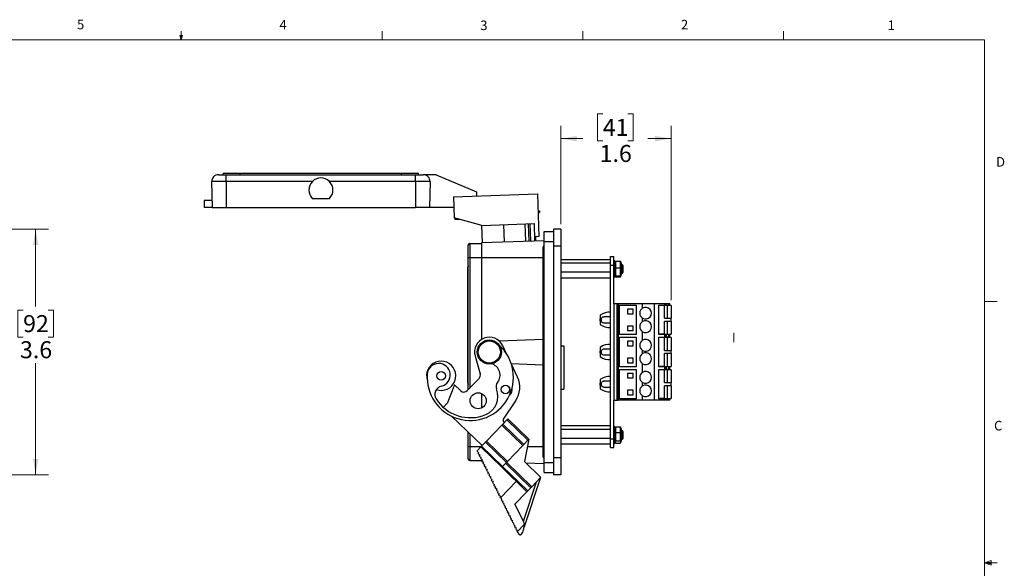
# Model space of a CAD drawing. Units: inches. Extents: x 0.4 to 16.8, y 0.2 to 10.8.
# Drawn here: x 6.9 to 16.6, y 5.5 to 10.8 of the extents above; entities that cross this region are included whole.
import ezdxf

# ---------------------------------------------------------------- set-up
doc = ezdxf.new("R2010")
doc.units = ezdxf.units.IN
doc.header["$MEASUREMENT"] = 0
doc.styles.add('SLDTEXTSTYLE0', font='TXT', dxfattribs={"width": 0.75})
doc.dimstyles.new('SLDDIMSTYLE3', dxfattribs={"dimtxt": 0.166667, "dimasz": 0.156, "dimexe": 0, "dimexo": 0.0625, "dimgap": 0.041667, "dimtad": 0, "dimtih": 1, "dimtoh": 1, "dimdec": 1, "dimlfac": 1.5, "dimrnd": 1e-09, "dimzin": 12, "dimdsep": 46, "dimtxsty": 'SLDTEXTSTYLE0', "dimsah": 1, "dimcen": 0.09, "dimadec": 0, "dimazin": 3, "dimtfac": 1, "dimtdec": 1, "dimtofl": 0, "dimtmove": 0, "dimatfit": 3, "dimfxl": 0, "dimfrac": 2, "dimtolj": 1, "dimtzin": 12, "dimarcsym": 0})

# ---------------------------------------------------------------- blocks, each defined once
blk = doc.blocks.new('_D_5')
at = {"color": 7, "linetype": 'Continuous', "lineweight": 0}
for p, q in [((6.5623, 8.7837), (7.1977, 8.7837)), ((7.0727, 8.7837), (7.0727, 8.0257)), ((6.9496, 7.9919), (6.8989, 7.9919)), ((6.8989, 7.9919), (6.8989, 7.7271)), ((7.1959, 7.9919), (7.2466, 7.9919)), ((7.2466, 7.9919), (7.2466, 7.7271)), ((6.8989, 7.7271), (6.9496, 7.7271)), ((7.2466, 7.7271), (7.1959, 7.7271)), ((7.0727, 6.3771), (7.0727, 7.4711)), ((6.5623, 6.3771), (7.1977, 6.3771))]:
    blk.add_line(p, q, dxfattribs=at)
at = {"color": 7, "linetype": 'Continuous', "lineweight": 18}
for points in [[(7.0727, 8.7837), (7.0467, 8.6277), (7.0987, 8.6277)], [(7.0727, 6.3771), (7.0987, 6.5331), (7.0467, 6.5331)]]:
    blk.add_solid(points, dxfattribs=at)
at = {"color": 7, "linetype": 'Continuous', "lineweight": 18, "char_height": 0.16667, "attachment_point": 1, "style": 'SLDTEXTSTYLE0'}
for s, insert in [('92', (6.9496, 7.942)), ('3.6', (6.9189, 7.6859))]:
    blk.add_mtext(s, dxfattribs=dict(at, insert=insert))
blk = doc.blocks.new('_D_7')
at = {"color": 7, "linetype": 'Continuous', "lineweight": 0}
for p, q in [((12.6342, 9.9158), (12.5835, 9.9158)), ((12.5835, 9.9158), (12.5835, 9.6509)), ((12.8804, 9.9158), (12.9311, 9.9158)), ((12.9311, 9.9158), (12.9311, 9.6509)), ((12.2229, 8.8337), (12.2229, 9.7972)), ((13.3034, 8.0871), (13.3034, 9.7972)), ((12.2229, 9.6722), (12.4375, 9.6722)), ((13.3034, 9.6722), (13.0771, 9.6722)), ((12.5835, 9.6509), (12.6342, 9.6509)), ((12.9311, 9.6509), (12.8804, 9.6509))]:
    blk.add_line(p, q, dxfattribs=at)
at = {"color": 7, "linetype": 'Continuous', "lineweight": 18}
for points in [[(12.2229, 9.6722), (12.3789, 9.6462), (12.3789, 9.6982)], [(13.3034, 9.6722), (13.1474, 9.6982), (13.1474, 9.6462)]]:
    blk.add_solid(points, dxfattribs=at)
at = {"color": 7, "linetype": 'Continuous', "lineweight": 18, "char_height": 0.16667, "attachment_point": 1, "style": 'SLDTEXTSTYLE0'}
for s, insert in [('41', (12.6342, 9.8658)), ('1.6', (12.6034, 9.6098))]:
    blk.add_mtext(s, dxfattribs=dict(at, insert=insert))

msp = doc.modelspace()

# ---------------------------------------------------------------- linework, layer by layer
at = {"color": 7, "linetype": 'Continuous', "lineweight": 18}
for p, q in [((8.501, 10.6421), (8.501, 10.7269)), ((10.4698, 10.6421), (10.4698, 10.7269)), ((12.4385, 10.6421), (12.4385, 10.7269)), ((14.4073, 10.6421), (14.4073, 10.7269)), ((0.6263, 10.6421), (16.3763, 10.6421)), ((8.501, 10.6421), (8.4878, 10.684)), ((8.5136, 10.684), (8.4878, 10.684)), ((8.494, 10.684), (8.501, 10.6421)), ((8.501, 10.6421), (8.5136, 10.684)), ((8.5059, 10.684), (8.501, 10.6421)), ((16.3763, 0.3921), (16.3763, 10.6421)), ((16.3763, 8.0753), (16.5013, 8.0753)), ((13.9178, 7.7676), (13.9178, 7.6771)), ((16.3763, 5.5128), (16.4434, 5.5368)), ((16.3763, 5.5128), (16.4434, 5.5218)), ((16.3763, 5.5128), (16.5013, 5.5128)), ((16.3763, 5.5128), (16.4434, 5.4902)), ((16.3763, 5.5128), (16.4434, 5.5025)), ((16.4434, 5.5368), (16.4434, 5.4902))]:
    msp.add_line(p, q, dxfattribs=at)
at = {"color": 7, "linetype": 'Continuous', "lineweight": 25}
for p, q in [((8.8654, 9.3181), (8.9418, 9.3181)), ((8.9114, 9.3181), (8.9114, 9.3315)), ((9.0781, 9.3315), (8.9114, 9.3315)), ((8.9418, 9.2503), (8.9418, 9.3181)), ((8.9418, 9.3181), (10.7978, 9.3181)), ((9.0781, 9.3181), (9.0781, 9.3315)), ((10.6614, 9.3315), (9.0781, 9.3315)), ((10.6614, 9.3181), (10.6614, 9.3315)), ((10.8281, 9.3315), (10.6614, 9.3315)), ((10.7978, 9.2503), (10.7978, 9.3181)), ((10.7978, 9.3181), (10.8742, 9.3181)), ((10.8281, 9.3181), (10.8281, 9.3315)), ((11.0006, 9.3181), (10.8742, 9.3181)), ((11.0006, 9.3181), (11.3964, 9.1501)), ((8.9418, 9.2503), (8.7987, 9.2503)), ((8.7987, 9.2503), (8.8031, 8.9981)), ((9.7846, 9.2503), (8.9418, 9.2503)), ((8.9418, 9.2503), (8.9418, 8.9981)), ((10.7978, 9.2503), (9.9549, 9.2503)), ((10.9408, 9.2503), (10.7978, 9.2503)), ((10.7978, 9.2503), (10.7978, 8.9981)), ((10.9408, 9.2503), (10.9364, 8.9981)), ((9.7857, 9.0848), (9.9538, 9.0848)), ((11.17, 9.103), (11.9929, 9.1317)), ((11.17, 9.103), (11.1773, 8.8951)), ((11.3964, 9.1501), (11.3964, 9.1109)), ((11.9929, 9.1317), (12.0075, 8.712)), ((8.7258, 9.0661), (8.7258, 8.9981)), ((8.8019, 9.0661), (8.7258, 9.0661)), ((8.8031, 8.9981), (8.7258, 8.9981)), ((8.8031, 8.9981), (8.9418, 8.9981)), ((8.9418, 8.9981), (10.7978, 8.9981)), ((10.9364, 8.9981), (10.7978, 8.9981)), ((11.1737, 8.9981), (10.9364, 8.9981)), ((11.4474, 8.8205), (11.1773, 8.8951)), ((11.1844, 8.8931), (11.1844, 8.8801)), ((11.9987, 8.9652), (12.0063, 8.9654)), ((11.9993, 8.9485), (12.0069, 8.9488)), ((12.0063, 8.9654), (12.013, 8.9657)), ((12.0063, 8.9654), (12.0069, 8.9488)), ((12.0069, 8.9488), (12.0136, 8.949)), ((12.013, 8.9657), (12.0136, 8.949)), ((11.2315, 8.8801), (11.1844, 8.8801)), ((11.4474, 8.8205), (11.9631, 8.8385)), ((11.4533, 8.6526), (11.4474, 8.8205)), ((11.6698, 8.6602), (11.6639, 8.8281)), ((11.8795, 8.6675), (11.8736, 8.8354)), ((11.9018, 8.8364), (11.9076, 8.6685)), ((11.929, 8.6692), (11.9231, 8.8371)), ((11.9689, 8.6706), (11.9631, 8.8385)), ((12.0075, 8.712), (11.9729, 8.7108)), ((11.9729, 8.7108), (11.9743, 8.6708)), ((12.0583, 8.6621), (12.0583, 8.7621)), ((12.0583, 8.7621), (12.1493, 8.7621)), ((12.2229, 8.7837), (12.1493, 8.7837)), ((12.1493, 8.7837), (12.1493, 8.6171)), ((12.2229, 8.7837), (12.2229, 8.6171)), ((11.3156, 8.5071), (11.3156, 8.6321)), ((11.3289, 8.6455), (11.3289, 8.5071)), ((11.3289, 8.6455), (11.4489, 8.6455)), ((11.4489, 8.6525), (12.0583, 8.6737)), ((11.4489, 8.5071), (11.4489, 8.6525)), ((12.0486, 8.5071), (12.0486, 8.6116)), ((12.0583, 6.4987), (12.0583, 8.6621)), ((12.0583, 8.6621), (12.1493, 8.6621)), ((12.2229, 8.6171), (12.1493, 8.6171)), ((12.1493, 8.6171), (12.1493, 6.5437)), ((12.2229, 8.6171), (12.2229, 6.5437)), ((11.3156, 7.2136), (11.3156, 8.5071)), ((11.3156, 8.5071), (11.3289, 8.5071)), ((11.3289, 8.5071), (11.4489, 8.5071)), ((11.3289, 8.5071), (11.3289, 7.2274)), ((11.4489, 8.5071), (12.0486, 8.5071)), ((11.4489, 7.7063), (11.4489, 8.5071)), ((12.0486, 7.7051), (12.0486, 8.5071)), ((12.0583, 8.5071), (12.0486, 8.5071)), ((12.7097, 8.5154), (12.7417, 8.5154)), ((12.7097, 8.4321), (12.7097, 8.5154)), ((12.7417, 8.4321), (12.7417, 8.5154)), ((11.3116, 7.2733), (11.3116, 8.4127)), ((12.7097, 8.4838), (12.2229, 8.4838)), ((12.7097, 8.4512), (12.2229, 8.4512)), ((12.7097, 6.7287), (12.7097, 8.4321)), ((12.7097, 8.4321), (12.7417, 8.4321)), ((12.7417, 8.4776), (12.7455, 8.4742)), ((12.7537, 8.4742), (12.7417, 8.4742)), ((12.7417, 8.4561), (12.7477, 8.4609)), ((12.7417, 8.0528), (12.7417, 8.4321)), ((12.7537, 8.4108), (12.7417, 8.4108)), ((12.752, 8.4373), (12.7477, 8.4609)), ((12.7537, 8.4506), (12.7537, 8.4742)), ((12.7567, 8.4669), (12.7537, 8.4557)), ((12.7537, 8.4506), (12.7537, 8.41)), ((12.7537, 8.41), (12.7537, 8.3534)), ((12.7595, 8.4709), (12.7595, 8.4047)), ((12.7595, 8.4709), (12.8072, 8.4709)), ((12.7595, 8.4047), (12.8072, 8.4047)), ((12.7595, 8.4047), (12.7595, 8.3278)), ((12.8072, 8.4047), (12.8072, 8.4709)), ((12.8072, 8.3278), (12.8072, 8.4047)), ((12.813, 8.4557), (12.81, 8.4669)), ((12.813, 8.4557), (12.813, 8.3324)), ((12.827, 8.4334), (12.813, 8.4334)), ((12.8343, 8.4261), (12.827, 8.4334)), ((12.827, 8.3634), (12.827, 8.4334)), ((12.8343, 8.3692), (12.8343, 8.4261)), ((12.7097, 8.3614), (12.2229, 8.3614)), ((12.7097, 8.3042), (12.2229, 8.3042)), ((12.7417, 8.3726), (12.7477, 8.3826)), ((12.7417, 8.3727), (12.7481, 8.3792)), ((12.7537, 8.3534), (12.7417, 8.3534)), ((12.7537, 8.3307), (12.7417, 8.3307)), ((12.7417, 8.3105), (12.7477, 8.3158)), ((12.7537, 8.3139), (12.7455, 8.3139)), ((12.752, 8.3818), (12.7477, 8.3826)), ((12.7537, 8.3534), (12.7537, 8.3307)), ((12.7537, 8.3404), (12.7537, 8.3324)), ((12.7537, 8.3324), (12.7567, 8.3212)), ((12.7537, 8.3307), (12.7537, 8.3139)), ((12.7595, 8.3278), (12.8072, 8.3278)), ((12.7595, 8.3172), (12.8072, 8.3172)), ((12.81, 8.3212), (12.813, 8.3324)), ((12.813, 8.3547), (12.827, 8.3547)), ((12.827, 8.3547), (12.827, 8.3634)), ((12.827, 8.3547), (12.8343, 8.362)), ((12.8343, 8.362), (12.8343, 8.3692)), ((12.7417, 8.0528), (12.7417, 7.108)), ((12.7732, 8.0528), (12.7417, 8.0528)), ((12.7732, 8.0528), (12.7732, 7.108)), ((12.7863, 8.0528), (12.7732, 8.0528)), ((12.7863, 8.0528), (12.7863, 7.108)), ((13.0251, 8.0528), (12.7863, 8.0528)), ((12.7994, 8.0397), (12.9621, 8.0397)), ((12.7994, 7.751), (12.7994, 8.0397)), ((12.9621, 8.0397), (12.9621, 7.751)), ((13.0251, 8.011), (13.0251, 8.0528)), ((13.1406, 8.0528), (13.0251, 8.0528)), ((13.1406, 7.108), (13.1406, 8.0528)), ((13.2421, 8.0528), (13.1406, 8.0528)), ((13.1852, 8.0397), (13.2421, 8.0397)), ((13.1852, 7.751), (13.1852, 8.0397)), ((13.2404, 8.0371), (13.1852, 8.0371)), ((13.2404, 7.9111), (13.2404, 8.0371)), ((13.2666, 8.0371), (13.2404, 8.0371)), ((13.2421, 8.0397), (13.2421, 8.0528)), ((13.2482, 8.0528), (13.2421, 8.0528)), ((13.2421, 8.0397), (13.2482, 8.0397)), ((13.2482, 8.0397), (13.2482, 8.0528)), ((13.2559, 8.0528), (13.2482, 8.0528)), ((13.2482, 8.0397), (13.2482, 8.0371)), ((13.2559, 8.0397), (13.2482, 8.0397)), ((13.2559, 8.0528), (13.2559, 8.0397)), ((13.2825, 8.0528), (13.2559, 8.0528)), ((13.2559, 8.0397), (13.2825, 8.0397)), ((13.2572, 8.0397), (13.2572, 8.0371)), ((13.2666, 8.0371), (13.2666, 7.9111)), ((13.3034, 8.0371), (13.2666, 8.0371)), ((13.2825, 8.0397), (13.2825, 8.0528)), ((13.2902, 8.0528), (13.2825, 8.0528)), ((13.2825, 8.0397), (13.2902, 8.0397)), ((13.2902, 8.0397), (13.2902, 8.0528)), ((13.3034, 8.0371), (13.3034, 7.9111)), ((12.6078, 7.94), (12.6078, 7.9045)), ((12.9306, 8.0003), (12.8782, 8.0003)), ((12.8782, 8.0003), (12.8782, 7.9557)), ((12.8782, 7.9557), (12.9306, 7.9557)), ((12.9306, 7.9557), (12.9306, 8.0003)), ((12.6078, 7.9045), (12.6197, 7.9045)), ((12.6078, 7.8862), (12.6078, 7.9045)), ((12.6078, 7.8862), (12.6078, 7.8507)), ((12.6197, 7.8862), (12.6078, 7.8862)), ((12.9306, 7.835), (12.8782, 7.835)), ((12.8782, 7.835), (12.8782, 7.7904)), ((12.9306, 7.7904), (12.9306, 7.835)), ((13.0251, 7.8797), (13.0251, 7.911)), ((13.2404, 7.9111), (13.2666, 7.9111)), ((13.2404, 7.7536), (13.2404, 7.8796)), ((13.2666, 7.8796), (13.2404, 7.8796)), ((13.2666, 7.9111), (13.3034, 7.9111)), ((13.2666, 7.8796), (13.2666, 7.7536)), ((13.3034, 7.8796), (13.2666, 7.8796)), ((13.3034, 7.8796), (13.3034, 7.9111)), ((13.3034, 7.8796), (13.3034, 7.7536)), ((12.9621, 7.751), (12.7994, 7.751)), ((12.7994, 7.7248), (12.9621, 7.7248)), ((12.7994, 7.436), (12.7994, 7.7248)), ((12.8782, 7.7904), (12.9306, 7.7904)), ((12.9621, 7.7248), (12.9621, 7.436)), ((13.0251, 7.696), (13.0251, 7.7797)), ((13.2404, 7.7536), (13.1852, 7.7536)), ((13.2421, 7.751), (13.1852, 7.751)), ((13.1852, 7.7248), (13.2421, 7.7248)), ((13.1852, 7.436), (13.1852, 7.7248)), ((13.2404, 7.7536), (13.2666, 7.7536)), ((13.2421, 7.7248), (13.2421, 7.751)), ((13.2482, 7.751), (13.2421, 7.751)), ((13.2421, 7.7248), (13.2482, 7.7248)), ((13.2482, 7.7536), (13.2482, 7.751)), ((13.2482, 7.7248), (13.2482, 7.751)), ((13.2559, 7.751), (13.2482, 7.751)), ((13.2482, 7.7248), (13.2482, 7.7221)), ((13.2559, 7.7248), (13.2482, 7.7248)), ((13.2559, 7.751), (13.2559, 7.7248)), ((13.2825, 7.751), (13.2559, 7.751)), ((13.2825, 7.7248), (13.2559, 7.7248)), ((13.2572, 7.7536), (13.2572, 7.751)), ((13.2572, 7.7248), (13.2572, 7.7221)), ((13.2666, 7.7536), (13.3034, 7.7536)), ((13.2825, 7.7248), (13.2825, 7.751)), ((13.2902, 7.751), (13.2825, 7.751)), ((13.2902, 7.7248), (13.2825, 7.7248)), ((13.2902, 7.7248), (13.2902, 7.751)), ((11.6171, 7.69), (12.0486, 7.7051)), ((11.6905, 7.5627), (11.6532, 7.6422)), ((12.0486, 7.7051), (12.0583, 7.7054)), ((12.0486, 7.4557), (12.0486, 7.7051)), ((12.2229, 7.6412), (12.2516, 7.6412)), ((12.2516, 7.6412), (12.2516, 7.2158)), ((12.9306, 7.6854), (12.8782, 7.6854)), ((12.8782, 7.6854), (12.8782, 7.6408)), ((12.8782, 7.6408), (12.9306, 7.6408)), ((12.9306, 7.6408), (12.9306, 7.6854)), ((13.2404, 7.7221), (13.1852, 7.7221)), ((13.2404, 7.5961), (13.2404, 7.7221)), ((13.2666, 7.7221), (13.2404, 7.7221)), ((13.2666, 7.7221), (13.2666, 7.5961)), ((13.3034, 7.7221), (13.2666, 7.7221)), ((13.3034, 7.7221), (13.3034, 7.5961)), ((11.382, 7.5401), (11.4318, 7.3676)), ((12.6078, 7.625), (12.6078, 7.5896)), ((12.6078, 7.5896), (12.6197, 7.5896)), ((12.6078, 7.5712), (12.6078, 7.5896)), ((12.6078, 7.5712), (12.6078, 7.5358)), ((12.6197, 7.5712), (12.6078, 7.5712)), ((13.0251, 7.5648), (13.0251, 7.596)), ((13.2404, 7.5961), (13.2666, 7.5961)), ((13.2404, 7.4387), (13.2404, 7.5646)), ((13.2666, 7.5646), (13.2404, 7.5646)), ((13.2666, 7.5961), (13.3034, 7.5961)), ((13.2666, 7.5646), (13.2666, 7.4387)), ((13.3034, 7.5646), (13.2666, 7.5646)), ((13.3034, 7.5646), (13.3034, 7.5961)), ((13.3034, 7.5646), (13.3034, 7.4387)), ((11.7366, 7.4666), (12.0486, 7.4557)), ((11.7984, 7.3328), (11.7388, 7.4597)), ((12.0583, 7.4554), (12.0486, 7.4557)), ((12.0486, 6.6537), (12.0486, 7.4557)), ((12.9621, 7.436), (12.7994, 7.436)), ((12.9306, 7.52), (12.8782, 7.52)), ((12.8782, 7.52), (12.8782, 7.4754)), ((12.8782, 7.4754), (12.9306, 7.4754)), ((12.9306, 7.4754), (12.9306, 7.52)), ((13.0251, 7.3811), (13.0251, 7.4648)), ((13.2404, 7.4387), (13.1852, 7.4387)), ((13.2421, 7.436), (13.1852, 7.436)), ((13.2404, 7.4387), (13.2666, 7.4387)), ((13.2421, 7.4098), (13.2421, 7.436)), ((13.2482, 7.436), (13.2421, 7.436)), ((13.2482, 7.4387), (13.2482, 7.436)), ((13.2482, 7.4098), (13.2482, 7.436)), ((13.2559, 7.436), (13.2482, 7.436)), ((13.2559, 7.436), (13.2559, 7.4098)), ((13.2825, 7.436), (13.2559, 7.436)), ((13.2572, 7.4387), (13.2572, 7.436)), ((13.2666, 7.4387), (13.3034, 7.4387)), ((13.2825, 7.4098), (13.2825, 7.436)), ((13.2902, 7.436), (13.2825, 7.436)), ((13.2902, 7.4098), (13.2902, 7.436)), ((12.7994, 7.4098), (12.9621, 7.4098)), ((12.7994, 7.1211), (12.7994, 7.4098)), ((12.9306, 7.3704), (12.8782, 7.3704)), ((12.8782, 7.3704), (12.8782, 7.3258)), ((12.9306, 7.3258), (12.9306, 7.3704)), ((12.9621, 7.4098), (12.9621, 7.1211)), ((13.1852, 7.4098), (13.2421, 7.4098)), ((13.1852, 7.1211), (13.1852, 7.4098)), ((13.2404, 7.4072), (13.1852, 7.4072)), ((13.2404, 7.2812), (13.2404, 7.4072)), ((13.2666, 7.4072), (13.2404, 7.4072)), ((13.2421, 7.4098), (13.2482, 7.4098)), ((13.2482, 7.4098), (13.2482, 7.4072)), ((13.2559, 7.4098), (13.2482, 7.4098)), ((13.2825, 7.4098), (13.2559, 7.4098)), ((13.2572, 7.4098), (13.2572, 7.4072)), ((13.2666, 7.4072), (13.2666, 7.2812)), ((13.3034, 7.4072), (13.2666, 7.4072)), ((13.2902, 7.4098), (13.2825, 7.4098)), ((13.3034, 7.4072), (13.3034, 7.2812)), ((11.1795, 7.2589), (11.107, 7.0753)), ((11.239, 7.2014), (11.1795, 7.2589)), ((11.4205, 7.3222), (11.305, 7.2026)), ((12.6078, 7.3101), (12.6078, 7.2746)), ((12.6078, 7.2746), (12.6197, 7.2746)), ((12.6078, 7.2562), (12.6078, 7.2746)), ((12.6078, 7.2562), (12.6078, 7.2208)), ((12.6197, 7.2562), (12.6078, 7.2562)), ((12.8782, 7.3258), (12.9306, 7.3258)), ((13.0251, 7.2498), (13.0251, 7.281)), ((13.2404, 7.2812), (13.2666, 7.2812)), ((13.2404, 7.1237), (13.2404, 7.2497)), ((13.2666, 7.2497), (13.2404, 7.2497)), ((13.2666, 7.2812), (13.3034, 7.2812)), ((13.2666, 7.2497), (13.2666, 7.1237)), ((13.3034, 7.2497), (13.2666, 7.2497)), ((13.3034, 7.2497), (13.3034, 7.2812)), ((13.3034, 7.2497), (13.3034, 7.1237)), ((11.4489, 7.0328), (11.4489, 7.1718)), ((12.2229, 7.2158), (12.2516, 7.2158)), ((12.9306, 7.2051), (12.8782, 7.2051)), ((12.8782, 7.2051), (12.8782, 7.1604)), ((12.8782, 7.1604), (12.9306, 7.1604)), ((12.9306, 7.1604), (12.9306, 7.2051)), ((13.0251, 7.108), (13.0251, 7.1498)), ((11.1033, 7.0763), (11.0724, 7.0402)), ((11.1049, 7.0748), (11.1033, 7.0763)), ((11.6591, 6.9228), (11.7807, 7.1033)), ((12.7417, 6.7287), (12.7417, 7.108)), ((12.7417, 7.108), (12.7732, 7.108)), ((12.7732, 7.108), (12.7863, 7.108)), ((13.0251, 7.108), (12.7863, 7.108)), ((12.9621, 7.1211), (12.7994, 7.1211)), ((13.1406, 7.108), (13.0251, 7.108)), ((13.2421, 7.108), (13.1406, 7.108)), ((13.2404, 7.1237), (13.1852, 7.1237)), ((13.2421, 7.1211), (13.1852, 7.1211)), ((13.2404, 7.1237), (13.2666, 7.1237)), ((13.2421, 7.108), (13.2421, 7.1211)), ((13.2482, 7.1211), (13.2421, 7.1211)), ((13.2482, 7.108), (13.2421, 7.108)), ((13.2482, 7.1237), (13.2482, 7.1211)), ((13.2482, 7.108), (13.2482, 7.1211)), ((13.2482, 7.1211), (13.2559, 7.1211)), ((13.2559, 7.108), (13.2482, 7.108)), ((13.2559, 7.1211), (13.2559, 7.108)), ((13.2825, 7.1211), (13.2559, 7.1211)), ((13.2825, 7.108), (13.2559, 7.108)), ((13.2572, 7.1237), (13.2572, 7.1211)), ((13.2666, 7.1237), (13.3034, 7.1237)), ((13.2825, 7.108), (13.2825, 7.1211)), ((13.2902, 7.1211), (13.2825, 7.1211)), ((13.2902, 7.108), (13.2825, 7.108)), ((13.2902, 7.108), (13.2902, 7.1211)), ((11.1503, 6.952), (11.4499, 6.6626)), ((11.6444, 6.864), (11.4925, 6.7067)), ((11.6444, 6.864), (11.6537, 6.8736)), ((11.8506, 6.6649), (11.6444, 6.864)), ((11.6537, 6.8736), (11.693, 6.9144)), ((11.6537, 6.8736), (11.8599, 6.6745)), ((11.6694, 6.8899), (11.6618, 6.8973)), ((11.693, 6.9144), (11.7023, 6.924)), ((11.8993, 6.7152), (11.693, 6.9144)), ((11.7023, 6.924), (11.9085, 6.7248)), ((12.7097, 6.8569), (12.2229, 6.8569)), ((11.3156, 6.6537), (11.3156, 6.7923)), ((11.3289, 6.7794), (11.3289, 6.6537)), ((12.7097, 6.8218), (12.2229, 6.8218)), ((12.7417, 6.8529), (12.7477, 6.8491)), ((12.7537, 6.8416), (12.7417, 6.8416)), ((12.7417, 6.8184), (12.7477, 6.8245)), ((12.7537, 6.7736), (12.7417, 6.7736)), ((12.7537, 6.7702), (12.7417, 6.7702)), ((12.749, 6.8416), (12.7477, 6.8491)), ((12.752, 6.8032), (12.7477, 6.8245)), ((12.7573, 6.842), (12.7537, 6.8284)), ((12.7537, 6.8203), (12.7537, 6.8416)), ((12.7537, 6.8284), (12.7537, 6.7731)), ((12.7537, 6.8203), (12.7537, 6.7736)), ((12.7537, 6.7736), (12.7537, 6.7702)), ((12.7574, 6.842), (12.7595, 6.8478)), ((12.7595, 6.8478), (12.7595, 6.7903)), ((12.7595, 6.8478), (12.8072, 6.8478)), ((12.7595, 6.7903), (12.7595, 6.7093)), ((12.7595, 6.7903), (12.8072, 6.7903)), ((12.8072, 6.7903), (12.8072, 6.8478)), ((12.8072, 6.8478), (12.8094, 6.842)), ((12.8072, 6.7093), (12.8072, 6.7903)), ((12.813, 6.8284), (12.8094, 6.842)), ((12.813, 6.8284), (12.813, 6.7051)), ((12.827, 6.8061), (12.813, 6.8061)), ((12.8343, 6.7988), (12.827, 6.8061)), ((12.827, 6.8031), (12.827, 6.8061)), ((12.827, 6.7274), (12.827, 6.8031)), ((12.8343, 6.7963), (12.8343, 6.7988)), ((12.8343, 6.7347), (12.8343, 6.7963)), ((11.4462, 6.6588), (11.4833, 6.6971)), ((11.4489, 6.6616), (11.4489, 6.6636)), ((11.4833, 6.6971), (11.4925, 6.7067)), ((11.6895, 6.498), (11.4833, 6.6971)), ((11.6987, 6.5076), (11.4925, 6.7067)), ((11.6987, 6.5076), (11.8506, 6.6649)), ((11.8599, 6.6745), (11.8506, 6.6649)), ((11.8599, 6.6745), (11.8993, 6.7152)), ((11.9085, 6.7248), (11.8652, 6.5072)), ((11.9085, 6.7248), (11.8993, 6.7152)), ((12.7097, 6.7316), (12.2229, 6.7316)), ((12.7097, 6.6766), (12.2229, 6.6766)), ((12.7097, 6.6454), (12.7097, 6.7287)), ((12.7097, 6.7287), (12.7417, 6.7287)), ((12.7417, 6.7323), (12.7477, 6.7422)), ((12.7417, 6.6454), (12.7417, 6.7287)), ((12.7537, 6.72), (12.7417, 6.72)), ((12.7537, 6.6953), (12.7417, 6.6953)), ((12.7417, 6.6806), (12.7477, 6.6844)), ((12.7434, 6.7351), (12.7508, 6.7446)), ((12.752, 6.7456), (12.7477, 6.7422)), ((12.7537, 6.7441), (12.7537, 6.72)), ((12.7537, 6.7418), (12.7537, 6.7051)), ((12.7537, 6.72), (12.7537, 6.6953)), ((12.7537, 6.7051), (12.7573, 6.6915)), ((12.7595, 6.7093), (12.8072, 6.7093)), ((12.7595, 6.6857), (12.8072, 6.6857)), ((12.8094, 6.6915), (12.813, 6.7051)), ((12.813, 6.7274), (12.827, 6.7274)), ((12.827, 6.7274), (12.8343, 6.7347)), ((11.3156, 6.5287), (11.3156, 6.6537)), ((11.3156, 6.6537), (11.3289, 6.6537)), ((11.3289, 6.6537), (11.3289, 6.5153)), ((11.3289, 6.6537), (11.4413, 6.6537)), ((11.4013, 6.6123), (11.437, 6.6492)), ((11.4081, 6.5985), (11.4013, 6.6123)), ((11.4081, 6.5985), (11.4111, 6.6)), ((11.4111, 6.6), (11.4161, 6.5899)), ((11.4161, 6.5899), (11.4132, 6.5884)), ((11.42, 6.5746), (11.4132, 6.5884)), ((11.42, 6.5746), (11.423, 6.5761)), ((11.423, 6.5761), (11.428, 6.566)), ((11.428, 6.566), (11.425, 6.5645)), ((11.437, 6.6492), (11.4462, 6.6588)), ((11.6432, 6.45), (11.437, 6.6492)), ((11.4462, 6.6588), (11.6524, 6.4596)), ((11.8944, 6.6537), (12.0486, 6.6537)), ((12.0486, 6.5491), (12.0486, 6.6537)), ((12.0583, 6.6537), (12.0486, 6.6537)), ((12.7097, 6.6454), (12.7417, 6.6454)), ((11.3289, 6.5153), (11.4489, 6.5153)), ((11.4319, 6.5508), (11.425, 6.5645)), ((11.4319, 6.5508), (11.4348, 6.5522)), ((11.4348, 6.5522), (11.4399, 6.5421)), ((11.4399, 6.5421), (11.4369, 6.5406)), ((11.4437, 6.5269), (11.4369, 6.5406)), ((11.4437, 6.5269), (11.4467, 6.5284)), ((11.4467, 6.5284), (11.4517, 6.5182)), ((11.4517, 6.5182), (11.4488, 6.5167)), ((11.4556, 6.503), (11.4488, 6.5167)), ((11.4489, 6.5083), (11.4489, 6.5239)), ((11.4489, 6.5083), (11.453, 6.5082)), ((11.4556, 6.503), (11.4586, 6.5045)), ((11.4586, 6.5045), (11.4636, 6.4943)), ((11.4636, 6.4943), (11.4606, 6.4929)), ((11.4675, 6.4791), (11.4606, 6.4929)), ((11.4675, 6.4791), (11.4704, 6.4806)), ((11.4704, 6.4806), (11.4755, 6.4705)), ((11.4755, 6.4705), (11.4725, 6.469)), ((11.6524, 6.4596), (11.6895, 6.498)), ((11.9286, 6.2504), (11.6811, 6.4894)), ((11.6987, 6.5076), (11.6895, 6.498)), ((11.6904, 6.499), (11.9379, 6.26)), ((11.8652, 6.5072), (12.0249, 6.353)), ((11.8796, 6.4933), (12.0583, 6.4871)), ((12.0583, 6.3987), (12.0583, 6.4987)), ((12.0583, 6.4987), (12.1493, 6.4987)), ((12.2229, 6.5437), (12.1493, 6.5437)), ((12.1493, 6.5437), (12.1493, 6.3771)), ((12.2229, 6.5437), (12.2229, 6.3771)), ((11.4793, 6.4552), (11.4725, 6.469)), ((11.4793, 6.4552), (11.4823, 6.4567)), ((11.4823, 6.4567), (11.4874, 6.4466)), ((11.4874, 6.4466), (11.4844, 6.4451)), ((11.4912, 6.4314), (11.4844, 6.4451)), ((11.4912, 6.4314), (11.4942, 6.4328)), ((11.4942, 6.4328), (11.4992, 6.4227)), ((11.4992, 6.4227), (11.4962, 6.4212)), ((11.5031, 6.4075), (11.4962, 6.4212)), ((11.5031, 6.4075), (11.506, 6.409)), ((11.506, 6.409), (11.5111, 6.3988)), ((11.5111, 6.3988), (11.5081, 6.3973)), ((11.5149, 6.3836), (11.5081, 6.3973)), ((11.5149, 6.3836), (11.5179, 6.3851)), ((11.5179, 6.3851), (11.523, 6.3749)), ((11.523, 6.3749), (11.52, 6.3735)), ((11.5268, 6.3597), (11.52, 6.3735)), ((11.6524, 6.4596), (11.6432, 6.45)), ((11.8906, 6.2111), (11.6432, 6.45)), ((11.6524, 6.4596), (11.8999, 6.2207)), ((12.0583, 6.3987), (12.1493, 6.3987)), ((12.2229, 6.3771), (12.1493, 6.3771)), ((11.5268, 6.3597), (11.5298, 6.3612)), ((11.5298, 6.3612), (11.5348, 6.3511)), ((11.5348, 6.3511), (11.5318, 6.3496)), ((11.5387, 6.3358), (11.5318, 6.3496)), ((11.5387, 6.3358), (11.5417, 6.3373)), ((11.5417, 6.3373), (11.5467, 6.3272)), ((11.5467, 6.3272), (11.5437, 6.3257)), ((11.5505, 6.312), (11.5437, 6.3257)), ((11.5505, 6.312), (11.5535, 6.3134)), ((11.5535, 6.3134), (11.5586, 6.3033)), ((11.5586, 6.3033), (11.5556, 6.3018)), ((11.5624, 6.2881), (11.5556, 6.3018)), ((11.5624, 6.2881), (11.5654, 6.2896)), ((11.5654, 6.2896), (11.5704, 6.2794)), ((11.5704, 6.2794), (11.5674, 6.2779)), ((11.5743, 6.2642), (11.5674, 6.2779)), ((11.7861, 6.312), (11.6306, 6.1509)), ((11.8556, 5.9228), (11.9837, 6.3075)), ((12.0234, 6.3486), (11.8625, 5.8653)), ((12.0234, 6.3486), (11.9379, 6.26)), ((12.0234, 6.3486), (12.0249, 6.353)), ((11.5743, 6.2642), (11.5773, 6.2657)), ((11.5773, 6.2657), (11.5823, 6.2555)), ((11.5823, 6.2555), (11.5793, 6.2541)), ((11.5861, 6.2403), (11.5793, 6.2541)), ((11.5861, 6.2403), (11.5891, 6.2418)), ((11.5891, 6.2418), (11.5942, 6.2317)), ((11.5942, 6.2317), (11.5912, 6.2302)), ((11.598, 6.2164), (11.5912, 6.2302)), ((11.598, 6.2164), (11.601, 6.2179)), ((11.601, 6.2179), (11.606, 6.2078)), ((11.606, 6.2078), (11.6031, 6.2063)), ((11.6099, 6.1926), (11.6031, 6.2063)), ((11.6099, 6.1926), (11.6129, 6.194)), ((11.6129, 6.194), (11.6179, 6.1839)), ((11.6179, 6.1839), (11.6149, 6.1824)), ((11.6217, 6.1687), (11.6149, 6.1824)), ((11.7729, 6.0892), (11.8906, 6.2111)), ((11.8999, 6.2207), (11.8906, 6.2111)), ((11.8999, 6.2207), (11.9286, 6.2504)), ((11.9379, 6.26), (11.9286, 6.2504)), ((11.6217, 6.1687), (11.6247, 6.1702)), ((11.6247, 6.1702), (11.6298, 6.16)), ((11.6298, 6.16), (11.6268, 6.1585)), ((11.6306, 6.1509), (11.6268, 6.1585)), ((11.6306, 6.1509), (11.6336, 6.1448)), ((11.6336, 6.1448), (11.6366, 6.1463)), ((11.6366, 6.1463), (11.6416, 6.1361)), ((11.6416, 6.1361), (11.6387, 6.1346)), ((11.6387, 6.1346), (11.6455, 6.1209)), ((11.6455, 6.1209), (11.6485, 6.1224)), ((11.6485, 6.1224), (11.6535, 6.1123)), ((11.6535, 6.1123), (11.6505, 6.1108)), ((11.6505, 6.1108), (11.6573, 6.097)), ((11.6573, 6.097), (11.6603, 6.0985)), ((11.6603, 6.0985), (11.6654, 6.0884)), ((11.6654, 6.0884), (11.6624, 6.0869)), ((11.6624, 6.0869), (11.6692, 6.0732)), ((11.859, 5.9161), (11.7729, 6.0892)), ((11.6692, 6.0732), (11.6722, 6.0746)), ((11.6722, 6.0746), (11.6772, 6.0645)), ((11.6772, 6.0645), (11.6743, 6.063)), ((11.6743, 6.063), (11.6811, 6.0493)), ((11.6811, 6.0493), (11.6841, 6.0508)), ((11.6841, 6.0508), (11.6891, 6.0406)), ((11.6891, 6.0406), (11.6861, 6.0391)), ((11.6861, 6.0391), (11.693, 6.0254)), ((11.693, 6.0254), (11.6959, 6.0269)), ((11.6959, 6.0269), (11.701, 6.0167)), ((11.701, 6.0167), (11.698, 6.0152)), ((11.698, 6.0152), (11.7048, 6.0015)), ((11.7048, 6.0015), (11.7078, 6.003)), ((11.7078, 6.003), (11.7128, 5.9929)), ((11.7128, 5.9929), (11.7099, 5.9914)), ((11.7099, 5.9914), (11.7167, 5.9776)), ((11.7167, 5.9776), (11.7197, 5.9791)), ((11.7197, 5.9791), (11.7247, 5.969)), ((11.7247, 5.969), (11.7217, 5.9675)), ((11.7217, 5.9675), (11.7286, 5.9538)), ((11.7286, 5.9538), (11.7315, 5.9552)), ((11.7315, 5.9552), (11.7366, 5.9451)), ((11.7366, 5.9451), (11.7336, 5.9436)), ((11.7336, 5.9436), (11.7404, 5.9299)), ((11.7404, 5.9299), (11.7434, 5.9314)), ((11.7434, 5.9314), (11.7485, 5.9212)), ((11.7485, 5.9212), (11.7455, 5.9197)), ((11.7455, 5.9197), (11.7523, 5.906)), ((11.7523, 5.906), (11.7553, 5.9075)), ((11.7553, 5.9075), (11.7603, 5.8973)), ((11.7603, 5.8973), (11.7573, 5.8958)), ((11.7573, 5.8958), (11.7642, 5.8821)), ((11.8657, 5.8915), (11.7956, 5.8189)), ((11.8625, 5.8653), (11.8657, 5.8915)), ((11.7642, 5.8821), (11.7671, 5.8836)), ((11.7671, 5.8836), (11.7722, 5.8735)), ((11.7722, 5.8735), (11.7692, 5.872)), ((11.7692, 5.872), (11.776, 5.8582)), ((11.776, 5.8582), (11.779, 5.8597)), ((11.779, 5.8597), (11.7841, 5.8496)), ((11.7841, 5.8496), (11.7811, 5.8481)), ((11.7811, 5.8481), (11.7879, 5.8344)), ((11.7879, 5.8344), (11.7909, 5.8358)), ((11.7909, 5.8358), (11.7959, 5.8257)), ((11.7959, 5.8257), (11.7929, 5.8242)), ((11.7929, 5.8242), (11.7956, 5.8189)), ((11.7956, 5.8189), (11.7998, 5.8105)), ((11.7998, 5.8105), (11.8028, 5.812)), ((11.8028, 5.812), (11.8078, 5.8018)), ((11.8078, 5.8018), (11.8048, 5.8003)), ((11.8048, 5.8003), (11.8048, 5.8003))]:
    msp.add_line(p, q, dxfattribs=at)
at = {"color": 7, "linetype": 'Continuous', "lineweight": 25, "flags": 128}
msp.add_lwpolyline([(11.0724, 7.0402), (11.0713, 7.0387), (11.0707, 7.0375)], dxfattribs=at)
at = {"color": 7, "linetype": 'Continuous', "lineweight": 25}
for centre, radius in [((11.5216, 7.5804), 0.118), ((11.5216, 7.5804), 0.108), ((11.0494, 7.3471), 0.0417), ((11.0494, 7.3471), 0.0413), ((11.6795, 7.2129), 0.0417), ((11.6795, 7.2129), 0.0413), ((11.4121, 7.1023), 0.0787)]:
    msp.add_circle(centre, radius, dxfattribs=at)
for centre, radius, start, end in [((8.8654, 9.2515), 0.0667, 90, 181), ((9.8698, 9.1681), 0.1183, 315.233, 224.767), ((10.8742, 9.2515), 0.0667, 359, 90), ((11.3289, 8.6321), 0.0133, 90, 180), ((11.3325, 8.4127), 0.0208, 144.07286, 180), ((12.5084, 8.5766), 0.2659, 334.18005, 337.32941), ((11.8062, 8.5976), 0.9657, 347.1387, 348.85011), ((12.4581, 8.4411), 0.3155, 336.59735, 339.513), ((12.1137, 8.3407), 0.64, 359.55237, 0), ((13.054, 7.961), 0.0577, 240, 120), ((12.6985, 7.821), 0.1496, 85.53358, 127.32502), ((13.054, 7.961), 0.0577, 120, 240), ((12.6985, 7.9697), 0.1496, 232.67498, 274.46642), ((12.6498, 7.8954), 0.0315, 163.04224, 196.95776), ((13.054, 7.8297), 0.0577, 120, 240), ((13.054, 7.8297), 0.0577, 240, 120), ((11.5216, 7.5804), 0.1453, 25.14834, 196.11436), ((11.3349, 7.3329), 0.4233, 175.89801, 47.77269), ((12.6985, 7.506), 0.1496, 85.53358, 127.32502), ((13.054, 7.646), 0.0577, 120, 240), ((13.054, 7.646), 0.0577, 240, 120), ((12.6985, 7.6547), 0.1496, 232.67498, 274.46642), ((12.6498, 7.5804), 0.0315, 163.04224, 196.95776), ((13.054, 7.5148), 0.0577, 120, 240), ((13.054, 7.5148), 0.0577, 240, 120), ((11.0257, 7.3551), 0.1133, 282.47106, 175.89801), ((11.0494, 7.3471), 0.1433, 250.47465, 156.03748), ((11.5144, 7.3539), 0.1133, 320.3671, 76.40604), ((11.0494, 7.3471), 0.1433, 156.03748, 197.28246), ((11.387, 7.3547), 0.0467, 316, 16.11436), ((12.6985, 7.1911), 0.1496, 85.53358, 127.32502), ((13.054, 7.3311), 0.0577, 120, 240), ((13.054, 7.3311), 0.0577, 240, 120), ((11.0677, 7.1654), 0.0809, 102.47106, 212.07699), ((11.3325, 7.2733), 0.0208, 180, 215.92714), ((11.6496, 7.2419), 0.0622, 140.3671, 202.1521), ((11.5872, 7.2336), 0.2333, 326.02971, 25.14834), ((12.6498, 7.2654), 0.0315, 163.04224, 196.95776), ((13.054, 7.1998), 0.0577, 120, 240), ((13.054, 7.1998), 0.0577, 240, 120), ((11.2714, 7.235), 0.0467, 226, 316), ((11.4129, 7.1455), 0.1934, 292.58036, 22.1521), ((11.6795, 7.2129), 0.0673, 308.46016, 13.13313), ((11.6795, 7.2129), 0.0623, 318.76053, 2.83276), ((12.6985, 7.3398), 0.1496, 232.67498, 274.46642), ((11.3349, 7.3329), 0.3963, 212.07699, 292.58036), ((11.1058, 7.0758), 0.00133, 226, 338.44297), ((11.6757, 6.9117), 0.02, 146.02971, 226), ((12.5728, 6.7457), 0.2031, 28.17639, 30.59305), ((12.3779, 6.9638), 0.3952, 339.35113, 341.97897), ((11.8198, 6.9557), 0.9521, 347.04401, 348.76731), ((12.1137, 6.8201), 0.64, 0, 0.44763), ((12.5749, 6.7866), 0.2007, 329.39498, 332.94812), ((12.1137, 6.7134), 0.64, 359.55237, 0), ((11.3289, 6.5287), 0.0133, 180, 270), ((11.7993, 5.8864), 0.0667, 4.40728, 26.42687)]:
    msp.add_arc(centre, radius, start, end, dxfattribs=at)
for points, knots in [([(12.0486, 8.6116), (12.0495, 8.6118), (12.0512, 8.6121), (12.0537, 8.614), (12.0563, 8.6174), (12.058, 8.6221), (12.0582, 8.6255), (12.0583, 8.6269)], [0, 0, 0, 0, 0.1321213, 0.2632054, 0.4720402, 0.7844198, 1, 1, 1, 1]), ([(12.752, 8.4373), (12.7505, 8.4368), (12.7471, 8.4358), (12.7436, 8.4349), (12.7417, 8.4344)], [0, 0, 0, 0, 0.447525, 1, 1, 1, 1]), ([(12.7537, 8.4506), (12.7535, 8.4499), (12.7533, 8.4486), (12.7525, 8.4446), (12.7522, 8.4402), (12.752, 8.4373)], [0, 0, 0, 0, 0.253528, 0.507045, 1, 1, 1, 1]), ([(12.7537, 8.41), (12.7536, 8.4088), (12.7535, 8.4065), (12.7532, 8.4029), (12.753, 8.3993), (12.7527, 8.3946), (12.7523, 8.3887), (12.7521, 8.3841), (12.752, 8.3818)], [0, 0, 0, 0, 0.12643, 0.253353, 0.379782, 0.506693, 0.7515, 1, 1, 1, 1]), ([(12.7569, 8.4668), (12.757, 8.4673), (12.7572, 8.4687), (12.7586, 8.47), (12.7595, 8.4709)], [0, 0, 0, 0, 0.349509, 1, 1, 1, 1]), ([(12.8072, 8.4709), (12.8081, 8.4701), (12.8095, 8.4687), (12.8098, 8.4673), (12.8099, 8.4668)], [0, 0, 0, 0, 0.635266, 1, 1, 1, 1]), ([(12.752, 8.3818), (12.7513, 8.3814), (12.7498, 8.3808), (12.7483, 8.3802), (12.7476, 8.3799)], [0, 0, 0, 0, 0.511149, 1, 1, 1, 1]), ([(12.7595, 8.3278), (12.7587, 8.3269), (12.757, 8.3252), (12.7563, 8.3225), (12.757, 8.3198), (12.7587, 8.318), (12.7595, 8.3172)], [0, 0, 0, 0, 0.247103, 0.495209, 0.74698, 1, 1, 1, 1]), ([(12.8072, 8.3172), (12.808, 8.318), (12.8097, 8.3198), (12.8105, 8.3224), (12.8097, 8.3251), (12.8081, 8.3269), (12.8072, 8.3278)], [0, 0, 0, 0, 0.247103, 0.495209, 0.74698, 1, 1, 1, 1]), ([(12.6197, 7.9045), (12.621, 7.9078), (12.6237, 7.9142), (12.6313, 7.9215), (12.6404, 7.9261), (12.6467, 7.9266), (12.6498, 7.9269)], [0, 0, 0, 0, 0.2540183, 0.5082145, 0.7581738, 1, 1, 1, 1]), ([(12.6498, 7.9269), (12.6568, 7.9269), (12.671, 7.9269), (12.6887, 7.9269), (12.7018, 7.9269), (12.7074, 7.9269), (12.7102, 7.9269)], [0, 0, 0, 0, 0.358768, 0.727825, 0.863654, 1, 1, 1, 1]), ([(12.6498, 7.8639), (12.6463, 7.8642), (12.6394, 7.8648), (12.6299, 7.8703), (12.623, 7.8777), (12.6207, 7.8836), (12.6197, 7.8862)], [0, 0, 0, 0, 0.270412, 0.541598, 0.795846, 1, 1, 1, 1]), ([(12.7102, 7.8639), (12.7027, 7.8639), (12.6874, 7.8639), (12.6697, 7.8639), (12.6572, 7.8639), (12.6523, 7.8639), (12.6498, 7.8639)], [0, 0, 0, 0, 0.366638, 0.74393, 0.871738, 1, 1, 1, 1]), ([(12.6197, 7.5896), (12.621, 7.5928), (12.6237, 7.5993), (12.6313, 7.6065), (12.6404, 7.6111), (12.6467, 7.6116), (12.6498, 7.6119)], [0, 0, 0, 0, 0.2540183, 0.5082145, 0.7581738, 1, 1, 1, 1]), ([(12.6498, 7.5489), (12.6463, 7.5492), (12.6394, 7.5499), (12.6299, 7.5553), (12.623, 7.5627), (12.6207, 7.5686), (12.6197, 7.5712)], [0, 0, 0, 0, 0.2704118, 0.5415977, 0.7958457, 1, 1, 1, 1]), ([(12.6498, 7.6119), (12.6568, 7.6119), (12.671, 7.6119), (12.6887, 7.6119), (12.7018, 7.6119), (12.7074, 7.6119), (12.7102, 7.6119)], [0, 0, 0, 0, 0.358768, 0.727825, 0.863654, 1, 1, 1, 1]), ([(12.7102, 7.5489), (12.7027, 7.5489), (12.6874, 7.5489), (12.6697, 7.5489), (12.6572, 7.5489), (12.6523, 7.5489), (12.6498, 7.5489)], [0, 0, 0, 0, 0.366638, 0.74393, 0.871738, 1, 1, 1, 1]), ([(12.6197, 7.2746), (12.621, 7.2779), (12.6237, 7.2843), (12.6313, 7.2916), (12.6404, 7.2961), (12.6467, 7.2967), (12.6498, 7.2969)], [0, 0, 0, 0, 0.254018, 0.508214, 0.758174, 1, 1, 1, 1]), ([(12.6498, 7.2339), (12.6463, 7.2343), (12.6394, 7.2349), (12.6299, 7.2403), (12.623, 7.2478), (12.6207, 7.2536), (12.6197, 7.2562)], [0, 0, 0, 0, 0.270412, 0.541598, 0.795846, 1, 1, 1, 1]), ([(12.6498, 7.2969), (12.6568, 7.2969), (12.671, 7.2969), (12.6887, 7.2969), (12.7018, 7.2969), (12.7074, 7.2969), (12.7102, 7.2969)], [0, 0, 0, 0, 0.358768, 0.727825, 0.863654, 1, 1, 1, 1]), ([(12.7102, 7.2339), (12.7027, 7.2339), (12.6874, 7.2339), (12.6697, 7.2339), (12.6572, 7.2339), (12.6523, 7.2339), (12.6498, 7.2339)], [0, 0, 0, 0, 0.366638, 0.74393, 0.871738, 1, 1, 1, 1]), ([(12.752, 6.8032), (12.7505, 6.8027), (12.7471, 6.8015), (12.7436, 6.8005), (12.7417, 6.7999)], [0, 0, 0, 0, 0.447525, 1, 1, 1, 1]), ([(12.7537, 6.8203), (12.7535, 6.8193), (12.7533, 6.8172), (12.7525, 6.8119), (12.7522, 6.8067), (12.752, 6.8032)], [0, 0, 0, 0, 0.253528, 0.507045, 1, 1, 1, 1]), ([(12.7534, 6.7689), (12.7533, 6.7681), (12.7532, 6.766), (12.753, 6.7628), (12.7527, 6.7581), (12.7523, 6.7522), (12.7521, 6.7478), (12.752, 6.7456)], [0, 0, 0, 0, 0.106528, 0.257818, 0.409687, 0.702634, 1, 1, 1, 1]), ([(12.7595, 6.7093), (12.7587, 6.7074), (12.757, 6.7035), (12.7563, 6.6976), (12.757, 6.6917), (12.7587, 6.6877), (12.7595, 6.6857)], [0, 0, 0, 0, 0.247103, 0.495209, 0.74698, 1, 1, 1, 1]), ([(12.8072, 6.6857), (12.808, 6.6877), (12.8097, 6.6916), (12.8105, 6.6974), (12.8097, 6.7034), (12.8081, 6.7073), (12.8072, 6.7093)], [0, 0, 0, 0, 0.247103, 0.495209, 0.74698, 1, 1, 1, 1]), ([(12.0583, 6.5339), (12.058, 6.5363), (12.0577, 6.5404), (12.0552, 6.5451), (12.0527, 6.5477), (12.0505, 6.5489), (12.0492, 6.5491), (12.0486, 6.5491)], [0, 0, 0, 0, 0.372131, 0.620651, 0.790367, 0.918313, 1, 1, 1, 1]), ([(11.8048, 5.8003), (11.8064, 5.7979), (11.8095, 5.7934), (11.8165, 5.7897), (11.8234, 5.7888), (11.8296, 5.7902), (11.8339, 5.7924), (11.8372, 5.7952), (11.8401, 5.7988), (11.8411, 5.8014), (11.8417, 5.8029)], [0, 0, 0, 0, 0.182378, 0.349312, 0.552498, 0.670849, 0.760152, 0.832422, 0.904787, 1, 1, 1, 1]), ([(11.8625, 5.8653), (11.8618, 5.8632), (11.8576, 5.8505), (11.8504, 5.8291), (11.8445, 5.8111), (11.8417, 5.8029)], [0, 0, 0, 0, 0.099285, 0.5861914, 1, 1, 1, 1])]:
    msp.add_open_spline(points, degree=3, knots=knots, dxfattribs=at)

# ---------------------------------------------------------------- texts
at = {"color": 7, "linetype": 'Continuous', "lineweight": 0, "char_height": 0.0937, "attachment_point": 1, "style": 'SLDTEXTSTYLE0'}
for s, insert in [('5', (7.4787, 10.8373)), ('4', (9.4643, 10.8357)), ('3', (11.4327, 10.8295)), ('2', (13.401, 10.8362)), ('1', (15.4274, 10.8301)), ('D', (16.4913, 9.491)), ('C', (16.4712, 6.9051))]:
    msp.add_mtext(s, dxfattribs=dict(at, insert=insert))

# ---------------------------------------------------------------- dimensions: what is measured, and where the dimension line sits
at = {"color": 7, "linetype": 'Continuous', "lineweight": 18}
dim = msp.add_linear_dim(base=(13.3034, 9.6722), p1=(12.2229, 8.7837), p2=(13.3034, 8.0371), dimstyle='SLDDIMSTYLE3', dxfattribs=at)
dim.commit()
dim.dimension.update_dxf_attribs({"geometry": '_D_7', "text_midpoint": (12.7573, 9.6722), "dimtype": 160})
dim = msp.add_linear_dim(base=(7.0727, 6.3771), p1=(6.5123, 8.7837), p2=(6.5123, 6.3771), angle=90, dimstyle='SLDDIMSTYLE3', dxfattribs=at)
dim.commit()
dim.dimension.update_dxf_attribs({"geometry": '_D_5', "text_midpoint": (7.0727, 7.7484), "dimtype": 160})

doc.saveas('drawing.dxf')
